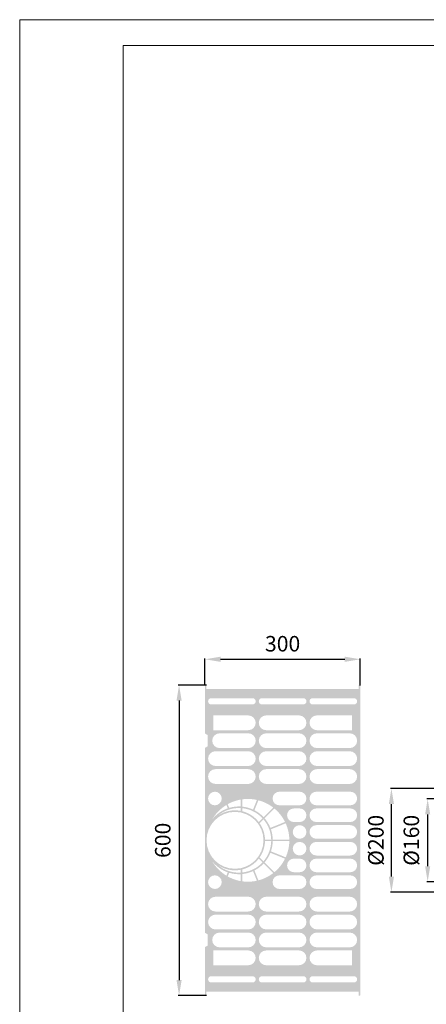
# Model space of a CAD drawing. Units: millimetres. Extents: x -693 to 3500, y 8246 to 11216.
# Drawn here: x -693 to 93, y 9313 to 11216 of the extents above; entities that cross this region are included whole.
import ezdxf

# ---------------------------------------------------------------- set-up
doc = ezdxf.new("R2010")
doc.units = ezdxf.units.MM
doc.header["$PDSIZE"] = -1
doc.layers.add('constr.', color=5, linetype='Continuous', lineweight=20)
doc.styles.add('ISO', font='iso.shx', dxfattribs={"width": 0.85})
doc.dimstyles.new('MAAT_S5H30', dxfattribs={"dimscale": 5, "dimtxt": 3, "dimasz": 3, "dimexe": 0.18, "dimexo": 0, "dimgap": 0.9, "dimtad": 0, "dimdsep": 46, "dimtxsty": 'ISO', "dimcen": 0.09, "dimclrd": 1, "dimclre": 1, "dimclrt": 7, "dimazin": 2, "dimtfac": 1, "dimtmove": 0, "dimatfit": 3, "dimfxl": 0, "dimtvp": 1, "dimtolj": 1, "dimarcsym": 0})

# ---------------------------------------------------------------- blocks, each defined once
blk = doc.blocks.new('*D3')
at = {"color": 1, "lineweight": -2}
for p, q in [((-332.2637960175155, 9929.821615437202), (-386.7637998435338, 9929.821615437202)), ((-332.2637960175155, 9329.821585985239), (-386.7637998435339, 9329.821585985239))]:
    blk.add_line(p, q, dxfattribs=at)
at = {"color": 7, "lineweight": -2}
blk.add_line((-384.9637998435338, 9899.821615437202), (-384.9637998435339, 9359.821585985239), dxfattribs=at)
at = {"color": 7}
for points in [[(-389.9637998435338, 9899.821615437202), (-379.9637998435338, 9899.821615437202), (-384.9637998435338, 9929.821615437202)], [(-389.9637998435339, 9359.821585985239), (-379.9637998435339, 9359.821585985239), (-384.9637998435339, 9329.821585985239)]]:
    blk.add_solid(points, dxfattribs=at)
at = {"layer": 'Defpoints', "color": 0}
for p in [(-332.2637960175155, 9929.821615437202), (-384.9637998435339, 9329.821585985239), (-332.2637960175155, 9329.821585985239)]:
    blk.add_point(p, dxfattribs=at)
at = {"color": 7, "insert": (-416.4992329144015, 9629.82160071122), "char_height": 30, "attachment_point": 5, "rotation": 90, "style": 'ISO'}
blk.add_mtext('\\A1;600', dxfattribs=at)
blk = doc.blocks.new('*D4')
at = {"color": 1, "lineweight": -2}
for p, q in [((-334.9637998435339, 9929.42160071122), (-334.9637998435339, 9981.621615437201)), ((-34.96379984353371, 9929.42160071122), (-34.96379984353371, 9981.621615437201))]:
    blk.add_line(p, q, dxfattribs=at)
at = {"color": 7, "lineweight": -2}
blk.add_line((-304.9637998435339, 9979.821615437202), (-64.9637998435337, 9979.821615437202), dxfattribs=at)
at = {"color": 7}
for points in [[(-304.9637998435339, 9984.821615437202), (-304.9637998435339, 9974.821615437202), (-334.9637998435339, 9979.821615437202)], [(-64.9637998435337, 9984.821615437202), (-64.9637998435337, 9974.821615437202), (-34.96379984353371, 9979.821615437202)]]:
    blk.add_solid(points, dxfattribs=at)
at = {"layer": 'Defpoints', "color": 0}
for p in [(-34.96379984353371, 9979.821615437202), (-334.9637998435339, 9929.42160071122), (-34.96379984353371, 9929.42160071122)]:
    blk.add_point(p, dxfattribs=at)
at = {"color": 7, "insert": (-184.9637998435338, 10009.83473879678), "char_height": 30, "attachment_point": 5, "style": 'ISO'}
blk.add_mtext('\\A1;300', dxfattribs=at)
blk = doc.blocks.new('*D10')
at = {"color": 1, "lineweight": -2}
for p, q in [((585.2880187792182, 9709.821600467247), (93.48801877921812, 9709.821600467247)), ((585.2880187792182, 9549.821600467247), (93.48801877921808, 9549.821600467247))]:
    blk.add_line(p, q, dxfattribs=at)
at = {"color": 7, "lineweight": -2}
blk.add_line((95.28801877921812, 9679.821600467247), (95.2880187792181, 9579.821600467247), dxfattribs=at)
at = {"color": 7}
for points in [[(90.28801877921812, 9679.821600467247), (100.2880187792181, 9679.821600467247), (95.28801877921813, 9709.821600467247)], [(90.2880187792181, 9579.821600467247), (100.2880187792181, 9579.821600467247), (95.28801877921809, 9549.821600467247)]]:
    blk.add_solid(points, dxfattribs=at)
at = {"layer": 'Defpoints', "color": 0}
for p in [(585.2880187792182, 9709.821600467247), (95.28801877921809, 9549.821600467247), (585.2880187792182, 9549.821600467247)]:
    blk.add_point(p, dxfattribs=at)
at = {"color": 7, "insert": (63.75258570835042, 9629.821600467247), "char_height": 30, "attachment_point": 5, "rotation": 90, "style": 'ISO'}
blk.add_mtext('\\A1;%%c160', dxfattribs=at)
blk = doc.blocks.new('*D11')
at = {"color": 1, "lineweight": -2}
for p, q in [((585.2880187792182, 9729.821600467247), (23.48801877921812, 9729.821600467247)), ((585.2880187792182, 9529.821600467247), (23.48801877921808, 9529.821600467247))]:
    blk.add_line(p, q, dxfattribs=at)
at = {"color": 7, "lineweight": -2}
blk.add_line((25.28801877921809, 9559.821600467247), (25.28801877921812, 9699.821600467247), dxfattribs=at)
at = {"color": 7}
for points in [[(20.28801877921812, 9699.821600467247), (30.28801877921812, 9699.821600467247), (25.28801877921813, 9729.821600467247)], [(20.28801877921809, 9559.821600467247), (30.28801877921809, 9559.821600467247), (25.28801877921808, 9529.821600467247)]]:
    blk.add_solid(points, dxfattribs=at)
at = {"layer": 'Defpoints', "color": 0}
for p in [(25.28801877921813, 9729.821600467247), (585.2880187792182, 9729.821600467247), (585.2880187792182, 9529.821600467247)]:
    blk.add_point(p, dxfattribs=at)
at = {"color": 7, "insert": (-4.725104580363507, 9629.821600467247), "char_height": 30, "attachment_point": 5, "rotation": 90, "style": 'ISO'}
blk.add_mtext('\\A1;%%c200', dxfattribs=at)

msp = doc.modelspace()

# ---------------------------------------------------------------- hatches: boundary and pattern name
h = msp.add_hatch(color=93)
edge = h.paths.add_edge_path(flags=16)
edge.add_arc((-306.6512998435321, 9822.38410071122), 14.31250000000063, 90, 270, ccw=False)
edge.add_line((-306.6512998435321, 9836.69660071122), (-251.276299843533, 9836.696600711219))
edge.add_arc((-251.276299843533, 9822.384100711219), 14.31250000000006, -90, 90, ccw=False)
edge.add_line((-251.276299843533, 9808.071600711219), (-306.6512998435321, 9808.071600711219))
edge = h.paths.add_edge_path(flags=16)
edge.add_arc((-306.6512998435321, 9437.259100711222), 14.31250000000063, 90, 270, ccw=False)
edge.add_line((-306.6512998435321, 9451.571600711222), (-251.276299843533, 9451.571600711222))
edge.add_arc((-251.276299843533, 9437.259100711222), 14.31250000000006, -90, 90, ccw=False)
edge.add_line((-251.276299843533, 9422.946600711222), (-306.6512998435321, 9422.94660071122))
edge = h.paths.add_edge_path(flags=16)
edge.add_arc((-118.6512998435328, 9471.88410071122), 14.31250000000034, 90, 270, ccw=False)
edge.add_line((-118.6512998435328, 9486.19660071122), (-55.2762998435328, 9486.19660071122))
edge.add_arc((-55.2762998435328, 9471.88410071122), 14.31250000000034, -90, 90, ccw=False)
edge.add_line((-55.2762998435328, 9457.57160071122), (-118.6512998435328, 9457.57160071122))
edge = h.paths.add_edge_path(flags=16)
edge.add_arc((-118.6512998435328, 9437.259100711222), 14.31250000000006, 90, 270, ccw=False)
edge.add_line((-118.6512998435328, 9451.571600711222), (-55.2762998435328, 9451.571600711222))
edge.add_arc((-55.2762998435328, 9437.259100711222), 14.31250000000006, -90, 90, ccw=False)
edge.add_line((-55.2762998435328, 9422.946600711222), (-118.6512998435328, 9422.946600711222))
edge = h.paths.add_edge_path(flags=16)
edge.add_arc((-118.6512998435328, 9506.50910071122), 14.31250000000006, 90, 270, ccw=False)
edge.add_line((-118.6512998435328, 9520.82160071122), (-55.2762998435328, 9520.82160071122))
edge.add_arc((-55.2762998435328, 9506.50910071122), 14.31250000000006, -90, 90, ccw=False)
edge.add_line((-55.2762998435328, 9492.19660071122), (-118.6512998435328, 9492.19660071122))
edge = h.paths.add_edge_path(flags=16)
edge.add_arc((-126.9637998435328, 9361.07160071122), 6.000000000000227, 90, 270, ccw=False)
edge.add_line((-126.9637998435328, 9367.07160071122), (-46.96379984353189, 9367.07160071122))
edge.add_arc((-46.96379984353189, 9361.07160071122), 6.000000000000227, -90, 90, ccw=False)
edge.add_line((-46.96379984353189, 9355.07160071122), (-126.9637998435328, 9355.07160071122))
edge = h.paths.add_edge_path(flags=16)
edge.add_arc((-118.6512998435328, 9402.634100711222), 14.31250000000006, 90, 270, ccw=False)
edge.add_line((-118.6512998435328, 9416.946600711222), (-50.96380262170896, 9416.94660678534))
edge.add_line((-50.96380262170896, 9416.94660678534), (-50.96380262170896, 9388.321595341247))
edge.add_line((-50.96380262170896, 9388.321595341247), (-118.6512998435328, 9388.321600711222))
edge = h.paths.add_edge_path(flags=16)
edge.add_line((-203.9809776563291, 9628.321600687039), (-171.9778630742896, 9628.321600687039))
edge.add_arc((-251.963799843533, 9629.82160071122), 80.00000000000097, 335.77123401240556, 358.9256411666172, ccw=False)
edge.add_line((-179.0106642615121, 9596.99112692921), (-207.5347941229213, 9608.489740714711))
edge.add_arc((-269.463799843533, 9629.82160071122), 65.50000000000003, 340.9933888727069, 358.6877681750706)
edge = h.paths.add_edge_path(flags=16)
edge.add_arc((-276.963799843533, 9629.82160071122), 55, 0, 360, ccw=False)
edge = h.paths.add_edge_path(flags=16)
edge.add_arc((-152.1304665101991, 9613.654934044553), 13.16666666666606, 0, 360, ccw=False)
edge = h.paths.add_edge_path(flags=16)
edge.add_arc((-315.797133176867, 9548.988267377887), 13.16666666666606, 0, 360, ccw=False)
edge = h.paths.add_edge_path(flags=16)
edge.add_arc((-119.7971331768667, 9548.988267377888), 13.16666666666634, 90, 270, ccw=False)
edge.add_line((-119.7971331768667, 9562.154934044556), (-54.13046651019886, 9562.154934044556))
edge.add_arc((-54.13046651019886, 9548.988267377888), 13.16666666666634, -90, 90, ccw=False)
edge.add_line((-54.13046651019886, 9535.821600711222), (-119.7971331768667, 9535.821600711222))
edge = h.paths.add_edge_path(flags=16)
edge.add_arc((-119.7971331768667, 9613.654934044554), 13.16666666666606, 90, 270, ccw=False)
edge.add_line((-119.7971331768667, 9626.82160071122), (-54.13046651019886, 9626.82160071122))
edge.add_arc((-54.13046651019886, 9613.654934044554), 13.16666666666606, -90, 90, ccw=False)
edge.add_line((-54.13046651019886, 9600.488267377888), (-119.7971331768667, 9600.488267377888))
edge = h.paths.add_edge_path(flags=16)
edge.add_arc((-119.7971331768667, 9581.321600711222), 13.16666666666634, 90, 270, ccw=False)
edge.add_line((-119.7971331768667, 9594.488267377888), (-54.13046651019886, 9594.488267377888))
edge.add_arc((-54.13046651019886, 9581.321600711222), 13.16666666666634, -90, 90, ccw=False)
edge.add_line((-54.13046651019886, 9568.154934044556), (-119.7971331768667, 9568.154934044556))
edge = h.paths.add_edge_path(flags=16)
edge.add_line((-291.0151819411496, 9567.968646621037), (-293.6149646259494, 9561.51947430019))
edge.add_arc((-251.963799843533, 9629.82160071122), 80.00000000000283, 210.3610875984963, 238.62483831410918, ccw=False)
edge.add_arc((-269.463799843533, 9629.82160071122), 65.4999999999998, 218.1222127397803, 250.7901657729706)
edge = h.paths.add_edge_path(flags=16)
edge.add_line((-200.8231232316377, 9568.302244442826), (-219.7247172307327, 9587.203838441985))
edge.add_arc((-269.463799843533, 9629.82160071122), 65.50000000000037, 319.409157248591, 338.3678545987066)
edge.add_line((-208.5769775617157, 9605.675278580875), (-180.2951673426116, 9594.274348842082))
edge.add_arc((-251.963799843533, 9629.82160071122), 80.00000000000064, 309.7365467539038, 333.6188386453802, ccw=False)
edge = h.paths.add_edge_path(flags=16)
edge.add_line((-231.6536114505545, 9552.442687256444), (-239.3899358239544, 9571.633864005518))
edge.add_arc((-269.463799843533, 9629.82160071122), 65.50000000000108, 297.3318182320229, 316.780859276369)
edge.add_line((-221.7313363265932, 9584.967816850725), (-203.1803048130662, 9566.41678533721))
edge.add_arc((-251.963799843533, 9629.82160071122), 80.00000000000094, 284.70707334508296, 307.5745867503791, ccw=False)
edge = h.paths.add_edge_path(flags=16)
edge.add_line((-163.2180644217353, 9594.488267377887), (-152.1304665101991, 9594.488267377887))
edge.add_arc((-152.1304665101991, 9581.32160071122), 13.16666666666606, -90, 90, ccw=False)
edge.add_line((-152.1304665101991, 9568.154934044554), (-163.2180644217353, 9568.154934044554))
edge.add_arc((-163.2180644217353, 9581.32160071122), 13.16666666666606, 90, 270, ccw=False)
edge = h.paths.add_edge_path(flags=16)
edge.add_arc((-191.1852857305851, 9548.988267377887), 13.16666666666606, 90, 270, ccw=False)
edge.add_line((-191.1852857305851, 9562.154934044553), (-152.1304665101991, 9562.154934044553))
edge.add_arc((-152.1304665101991, 9548.988267377887), 13.16666666666606, -90, 90, ccw=False)
edge.add_line((-152.1304665101991, 9535.82160071122), (-191.1852857305851, 9535.82160071122))
edge = h.paths.add_edge_path(flags=16)
edge.add_arc((-216.651299843533, 9402.634100711222), 14.31250000000006, 90, 270, ccw=False)
edge.add_line((-216.651299843533, 9416.946600711222), (-153.276299843533, 9416.946600711222))
edge.add_arc((-153.276299843533, 9402.634100711222), 14.31250000000006, -90, 90, ccw=False)
edge.add_line((-153.276299843533, 9388.321600711222), (-216.651299843533, 9388.321600711222))
edge = h.paths.add_edge_path(flags=16)
edge.add_arc((-216.651299843533, 9471.88410071122), 14.31250000000034, 90, 270, ccw=False)
edge.add_line((-216.651299843533, 9486.19660071122), (-153.276299843533, 9486.19660071122))
edge.add_arc((-153.276299843533, 9471.88410071122), 14.31250000000034, -90, 90, ccw=False)
edge.add_line((-153.276299843533, 9457.57160071122), (-216.651299843533, 9457.57160071122))
edge = h.paths.add_edge_path(flags=16)
edge.add_arc((-216.651299843533, 9437.259100711222), 14.31250000000006, 90, 270, ccw=False)
edge.add_line((-216.651299843533, 9451.571600711222), (-153.276299843533, 9451.571600711222))
edge.add_arc((-153.276299843533, 9437.259100711222), 14.31250000000006, -90, 90, ccw=False)
edge.add_line((-153.276299843533, 9422.946600711222), (-216.651299843533, 9422.946600711222))
edge = h.paths.add_edge_path(flags=16)
edge.add_arc((-216.651299843533, 9506.50910071122), 14.31250000000006, 90, 270, ccw=False)
edge.add_line((-216.651299843533, 9520.82160071122), (-153.276299843533, 9520.82160071122))
edge.add_arc((-153.276299843533, 9506.50910071122), 14.31250000000006, -90, 90, ccw=False)
edge.add_line((-153.276299843533, 9492.19660071122), (-216.651299843533, 9492.19660071122))
edge = h.paths.add_edge_path(flags=16)
edge.add_arc((-224.963799843533, 9361.07160071122), 6.000000000000227, 90, 270, ccw=False)
edge.add_line((-224.963799843533, 9367.07160071122), (-144.963799843533, 9367.07160071122))
edge.add_arc((-144.963799843533, 9361.07160071122), 6.000000000000227, -90, 90, ccw=False)
edge.add_line((-144.963799843533, 9355.07160071122), (-224.963799843533, 9355.07160071122))
edge = h.paths.add_edge_path(flags=16)
edge.add_line((-262.9637998435185, 9550.581459368588), (-262.963799843523, 9564.64491776402))
edge.add_arc((-269.463799843533, 9629.82160071122), 65.500000000001, 275.6952145911648, 294.700747449738)
edge.add_line((-242.092730212041, 9570.31467214632), (-234.6003506993195, 9551.72863922418))
edge.add_arc((-251.963799843533, 9629.82160071122), 80.00000000000058, 262.096792266526, 282.53541999087065, ccw=False)
edge = h.paths.add_edge_path(flags=16)
edge.add_line((-265.9637998435239, 9572.874256611607), (-265.9637998435303, 9567.41967766393))
edge.add_arc((-269.463799843533, 9629.82160071122), 62.50000000000139, 230.3273852661532, 273.2102430330268, ccw=False)
edge.add_arc((-276.963799843533, 9629.82160071122), 57.99999999999993, 236.0395371839602, 280.9326611448206)
edge = h.paths.add_edge_path(flags=16)
edge.add_line((-265.9637998435321, 9564.415179008149), (-265.9637998435476, 9551.056126041163))
edge.add_arc((-251.963799843533, 9629.82160071122), 80.00000000000014, 240.7964916683197, 259.9213418922018, ccw=False)
edge.add_line((-290.9968485583788, 9559.990224467983), (-288.1531210129344, 9567.044540615778))
edge.add_arc((-269.463799843533, 9629.82160071122), 65.50000000000033, 253.4212365552742, 273.0630653874802)
edge = h.paths.add_edge_path(flags=16)
edge.add_line((-262.9637998435157, 9567.660519639541), (-262.963799843543, 9573.536611593338))
edge.add_arc((-276.963799843533, 9629.82160071122), 58.00000000000036, 283.9679626746409, 322.2692143119519)
edge.add_line((-231.0918992288191, 9594.328379752933), (-223.8537310100294, 9587.090211534141))
edge.add_arc((-269.463799843533, 9629.82160071122), 62.50000000000063, 275.9695553502309, 316.86637007527617, ccw=False)
edge = h.paths.add_edge_path(flags=16)
edge.add_arc((-314.651299843533, 9506.50910071122), 14.31250000000006, 90, 270, ccw=False)
edge.add_line((-314.651299843533, 9520.82160071122), (-251.276299843533, 9520.82160071122))
edge.add_arc((-251.276299843533, 9506.50910071122), 14.31250000000006, -90, 90, ccw=False)
edge.add_line((-251.276299843533, 9492.19660071122), (-314.651299843533, 9492.19660071122))
edge = h.paths.add_edge_path(flags=16)
edge.add_arc((-314.651299843533, 9471.88410071122), 14.31250000000034, 90, 270, ccw=False)
edge.add_line((-314.651299843533, 9486.19660071122), (-251.276299843533, 9486.19660071122))
edge.add_arc((-251.276299843533, 9471.88410071122), 14.31250000000034, -90, 90, ccw=False)
edge.add_line((-251.276299843533, 9457.57160071122), (-314.651299843533, 9457.57160071122))
edge = h.paths.add_edge_path(flags=16)
edge.add_line((-318.9638018468488, 9388.321595341247), (-318.9638018468488, 9416.94660678534))
edge.add_line((-318.9638018468488, 9416.94660678534), (-251.276299843533, 9416.946600711222))
edge.add_arc((-251.276299843533, 9402.634100711222), 14.31250000000006, -90, 90, ccw=False)
edge.add_line((-251.276299843533, 9388.321600711222), (-318.9638018468488, 9388.321595341247))
edge = h.paths.add_edge_path(flags=16)
edge.add_arc((-322.963799843533, 9361.07160071122), 6.000000000000227, 90, 270, ccw=False)
edge.add_line((-322.963799843533, 9367.07160071122), (-242.963799843533, 9367.07160071122))
edge.add_arc((-242.963799843533, 9361.07160071122), 6.000000000000227, -90, 90, ccw=False)
edge.add_line((-242.963799843533, 9355.07160071122), (-322.963799843533, 9355.07160071122))
edge = h.paths.add_edge_path(flags=16)
edge.add_line((-218.9831996396708, 9628.321600711217), (-206.9818024362787, 9628.321600711228))
edge.add_arc((-269.463799843533, 9629.82160071122), 62.50000000000101, 319.62124631429094, 358.62476924798773, ccw=False)
edge.add_line((-221.852637981767, 9589.331759192974), (-229.2977899910386, 9596.776911202283))
edge.add_arc((-276.963799843533, 9629.82160071122), 58.00000000000087, 325.2681799032709, 358.5180473676461)
edge = h.paths.add_edge_path(flags=16)
edge.add_arc((-118.6512998435328, 9787.75910071122), 14.31250000000034, 90, 270, ccw=False)
edge.add_line((-118.6512998435328, 9802.07160071122), (-55.2762998435328, 9802.07160071122))
edge.add_arc((-55.2762998435328, 9787.75910071122), 14.31250000000034, -90, 90, ccw=False)
edge.add_line((-55.2762998435328, 9773.44660071122), (-118.6512998435328, 9773.44660071122))
edge = h.paths.add_edge_path(flags=16)
edge.add_arc((-118.6512998435328, 9822.384100711219), 14.31250000000006, 90, 270, ccw=False)
edge.add_line((-118.6512998435328, 9836.696600711219), (-55.2762998435328, 9836.696600711219))
edge.add_arc((-55.2762998435328, 9822.384100711219), 14.31250000000006, -90, 90, ccw=False)
edge.add_line((-55.2762998435328, 9808.071600711219), (-118.6512998435328, 9808.071600711219))
edge = h.paths.add_edge_path(flags=16)
edge.add_arc((-118.6512998435328, 9753.13410071122), 14.31250000000006, 90, 270, ccw=False)
edge.add_line((-118.6512998435328, 9767.44660071122), (-55.2762998435328, 9767.44660071122))
edge.add_arc((-55.2762998435328, 9753.13410071122), 14.31250000000006, -90, 90, ccw=False)
edge.add_line((-55.2762998435328, 9738.82160071122), (-118.6512998435328, 9738.82160071122))
edge = h.paths.add_edge_path(flags=16)
edge.add_arc((-126.9637998435328, 9898.57160071122), 6.000000000000227, 90, 270, ccw=False)
edge.add_line((-126.9637998435328, 9904.57160071122), (-46.96379984353189, 9904.57160071122))
edge.add_arc((-46.96379984353189, 9898.57160071122), 6.000000000000227, -90, 90, ccw=False)
edge.add_line((-46.96379984353189, 9892.57160071122), (-126.9637998435328, 9892.57160071122))
edge = h.paths.add_edge_path(flags=16)
edge.add_arc((-118.6512998435328, 9857.009100711219), 14.31250000000006, 90, 270, ccw=False)
edge.add_line((-118.6512998435328, 9871.321600711219), (-50.96380262170896, 9871.321606081194))
edge.add_line((-50.96380262170896, 9871.321606081194), (-50.96380262170896, 9842.696594637102))
edge.add_line((-50.96380262170896, 9842.696594637102), (-118.6512998435328, 9842.696600711219))
edge = h.paths.add_edge_path(flags=16)
edge.add_line((-171.9778630742896, 9631.321600735402), (-203.9809776563291, 9631.321600735402))
edge.add_arc((-269.463799843533, 9629.82160071122), 65.50000000000003, 1.312231824929437, 19.00661112729312)
edge.add_line((-207.5347941229213, 9651.15346070773), (-179.0106642615121, 9662.652074493233))
edge.add_arc((-251.963799843533, 9629.82160071122), 80.00000000000097, 1.074358833382803, 24.228765987594386, ccw=False)
edge = h.paths.add_edge_path(flags=16)
edge.add_arc((-152.1304665101991, 9645.988267377888), 13.16666666666606, 0, 360, ccw=False)
edge = h.paths.add_edge_path(flags=16)
edge.add_arc((-315.797133176867, 9710.654934044554), 13.16666666666606, 0, 360, ccw=False)
edge = h.paths.add_edge_path(flags=16)
edge.add_arc((-119.7971331768667, 9710.654934044553), 13.16666666666634, 90, 270, ccw=False)
edge.add_line((-119.7971331768667, 9723.821600711219), (-54.13046651019886, 9723.821600711219))
edge.add_arc((-54.13046651019886, 9710.654934044553), 13.16666666666634, -90, 90, ccw=False)
edge.add_line((-54.13046651019886, 9697.488267377887), (-119.7971331768667, 9697.488267377887))
edge = h.paths.add_edge_path(flags=16)
edge.add_arc((-119.7971331768667, 9645.988267377887), 13.16666666666606, 90, 270, ccw=False)
edge.add_line((-119.7971331768667, 9659.154934044553), (-54.13046651019886, 9659.154934044553))
edge.add_arc((-54.13046651019886, 9645.988267377887), 13.16666666666606, -90, 90, ccw=False)
edge.add_line((-54.13046651019886, 9632.82160071122), (-119.7971331768667, 9632.82160071122))
edge = h.paths.add_edge_path(flags=16)
edge.add_arc((-119.7971331768667, 9678.32160071122), 13.16666666666634, 90, 270, ccw=False)
edge.add_line((-119.7971331768667, 9691.488267377887), (-54.13046651019886, 9691.488267377887))
edge.add_arc((-54.13046651019886, 9678.32160071122), 13.16666666666634, -90, 90, ccw=False)
edge.add_line((-54.13046651019886, 9665.154934044553), (-119.7971331768667, 9665.154934044553))
edge = h.paths.add_edge_path(flags=16)
edge.add_line((-293.6149646259494, 9698.123727122253), (-291.0151819411496, 9691.674554801406))
edge.add_arc((-269.463799843533, 9629.82160071122), 65.4999999999998, 109.2098342270294, 141.8777872602197)
edge.add_arc((-251.963799843533, 9629.82160071122), 80.00000000000283, 121.37516168589079, 149.6389124015037, ccw=False)
edge = h.paths.add_edge_path(flags=16)
edge.add_line((-219.7247172307327, 9672.439362980458), (-200.8231232316377, 9691.340956979615))
edge.add_arc((-251.963799843533, 9629.82160071122), 80.00000000000064, 26.381161354619792, 50.26345324609622, ccw=False)
edge.add_line((-180.2951673426116, 9665.368852580359), (-208.5769775617157, 9653.967922841568))
edge.add_arc((-269.463799843533, 9629.82160071122), 65.50000000000037, 21.63214540129337, 40.59084275140901)
edge = h.paths.add_edge_path(flags=16)
edge.add_line((-239.3899358239544, 9688.009337416923), (-231.6536114505545, 9707.200514165997))
edge.add_arc((-251.963799843533, 9629.82160071122), 80.00000000000094, 52.425413249620874, 75.29292665491698, ccw=False)
edge.add_line((-203.1803048130662, 9693.226416085232), (-221.7313363265932, 9674.675384571718))
edge.add_arc((-269.463799843533, 9629.82160071122), 65.50000000000108, 43.21914072363101, 62.66818176797712)
edge = h.paths.add_edge_path(flags=16)
edge.add_line((-152.1304665101991, 9665.154934044554), (-163.2180644217353, 9665.154934044554))
edge.add_arc((-163.2180644217353, 9678.32160071122), 13.16666666666606, 90, 270, ccw=False)
edge.add_line((-163.2180644217353, 9691.488267377887), (-152.1304665101991, 9691.488267377887))
edge.add_arc((-152.1304665101991, 9678.32160071122), 13.16666666666606, -90, 90, ccw=False)
edge = h.paths.add_edge_path(flags=16)
edge.add_arc((-191.1852857305851, 9710.654934044554), 13.16666666666606, 90, 270, ccw=False)
edge.add_line((-191.1852857305851, 9723.82160071122), (-152.1304665101991, 9723.82160071122))
edge.add_arc((-152.1304665101991, 9710.654934044554), 13.16666666666606, -90, 90, ccw=False)
edge.add_line((-152.1304665101991, 9697.488267377888), (-191.1852857305851, 9697.488267377888))
edge = h.paths.add_edge_path(flags=16)
edge.add_arc((-216.651299843533, 9857.009100711219), 14.31250000000006, 90, 270, ccw=False)
edge.add_line((-216.651299843533, 9871.321600711219), (-153.276299843533, 9871.321600711219))
edge.add_arc((-153.276299843533, 9857.009100711219), 14.31250000000006, -90, 90, ccw=False)
edge.add_line((-153.276299843533, 9842.696600711219), (-216.651299843533, 9842.696600711219))
edge = h.paths.add_edge_path(flags=16)
edge.add_arc((-216.651299843533, 9787.75910071122), 14.31250000000034, 90, 270, ccw=False)
edge.add_line((-216.651299843533, 9802.07160071122), (-153.276299843533, 9802.07160071122))
edge.add_arc((-153.276299843533, 9787.75910071122), 14.31250000000034, -90, 90, ccw=False)
edge.add_line((-153.276299843533, 9773.44660071122), (-216.651299843533, 9773.44660071122))
edge = h.paths.add_edge_path(flags=16)
edge.add_arc((-216.651299843533, 9822.384100711219), 14.31250000000006, 90, 270, ccw=False)
edge.add_line((-216.651299843533, 9836.696600711219), (-153.276299843533, 9836.696600711219))
edge.add_arc((-153.276299843533, 9822.384100711219), 14.31250000000006, -90, 90, ccw=False)
edge.add_line((-153.276299843533, 9808.071600711219), (-216.651299843533, 9808.071600711219))
edge = h.paths.add_edge_path(flags=16)
edge.add_arc((-216.651299843533, 9753.13410071122), 14.31250000000006, 90, 270, ccw=False)
edge.add_line((-216.651299843533, 9767.44660071122), (-153.276299843533, 9767.44660071122))
edge.add_arc((-153.276299843533, 9753.13410071122), 14.31250000000006, -90, 90, ccw=False)
edge.add_line((-153.276299843533, 9738.82160071122), (-216.651299843533, 9738.82160071122))
edge = h.paths.add_edge_path(flags=16)
edge.add_arc((-224.963799843533, 9898.57160071122), 6.000000000000227, 90, 270, ccw=False)
edge.add_line((-224.963799843533, 9904.57160071122), (-144.963799843533, 9904.57160071122))
edge.add_arc((-144.963799843533, 9898.57160071122), 6.000000000000227, -90, 90, ccw=False)
edge.add_line((-144.963799843533, 9892.57160071122), (-224.963799843533, 9892.57160071122))
edge = h.paths.add_edge_path(flags=16)
edge.add_line((-262.963799843523, 9694.998283658422), (-262.9637998435185, 9709.061742053855))
edge.add_arc((-251.963799843533, 9629.82160071122), 80.00000000000058, 77.4645800091294, 97.90320773347389, ccw=False)
edge.add_line((-234.6003506993195, 9707.91456219826), (-242.092730212041, 9689.328529276121))
edge.add_arc((-269.463799843533, 9629.82160071122), 65.500000000001, 65.29925255026205, 84.30478540883523)
edge = h.paths.add_edge_path(flags=16)
edge.add_line((-265.9637998435303, 9692.223523758512), (-265.9637998435239, 9686.768944810834))
edge.add_arc((-276.963799843533, 9629.82160071122), 57.99999999999993, 79.06733885517939, 123.9604628160398)
edge.add_arc((-269.463799843533, 9629.82160071122), 62.50000000000139, 86.78975696697319, 129.6726147338468, ccw=False)
edge = h.paths.add_edge_path(flags=16)
edge.add_line((-265.9637998435476, 9708.58707538128), (-265.9637998435321, 9695.228022414292))
edge.add_arc((-269.463799843533, 9629.82160071122), 65.50000000000033, 86.93693461251979, 106.5787634447258)
edge.add_line((-288.1531210129344, 9692.598660806665), (-290.9968485583788, 9699.652976954458))
edge.add_arc((-251.963799843533, 9629.82160071122), 80.00000000000014, 100.07865810779822, 119.2035083316803, ccw=False)
edge = h.paths.add_edge_path(flags=16)
edge.add_line((-262.963799843543, 9686.106589829105), (-262.9637998435157, 9691.9826817829))
edge.add_arc((-269.463799843533, 9629.82160071122), 62.50000000000063, 43.13362992472378, 84.0304446497691, ccw=False)
edge.add_line((-223.8537310100294, 9672.552989888301), (-231.0918992288191, 9665.31482166951))
edge.add_arc((-276.963799843533, 9629.82160071122), 58.00000000000036, 37.73078568804807, 76.03203732535914)
edge = h.paths.add_edge_path(flags=16)
edge.add_arc((-314.651299843533, 9753.13410071122), 14.31250000000006, 90, 270, ccw=False)
edge.add_line((-314.651299843533, 9767.44660071122), (-251.276299843533, 9767.44660071122))
edge.add_arc((-251.276299843533, 9753.13410071122), 14.31250000000006, -90, 90, ccw=False)
edge.add_line((-251.276299843533, 9738.82160071122), (-314.651299843533, 9738.82160071122))
edge = h.paths.add_edge_path(flags=16)
edge.add_arc((-314.651299843533, 9787.75910071122), 14.31250000000034, 90, 270, ccw=False)
edge.add_line((-314.651299843533, 9802.07160071122), (-251.276299843533, 9802.07160071122))
edge.add_arc((-251.276299843533, 9787.75910071122), 14.31250000000034, -90, 90, ccw=False)
edge.add_line((-251.276299843533, 9773.44660071122), (-314.651299843533, 9773.44660071122))
edge = h.paths.add_edge_path(flags=16)
edge.add_line((-318.9638018468488, 9842.696594637102), (-318.9638018468488, 9871.321606081194))
edge.add_line((-318.9638018468488, 9871.321606081194), (-251.276299843533, 9871.321600711219))
edge.add_arc((-251.276299843533, 9857.009100711219), 14.31250000000006, -90, 90, ccw=False)
edge.add_line((-251.276299843533, 9842.696600711219), (-318.9638018468488, 9842.696594637102))
edge = h.paths.add_edge_path(flags=16)
edge.add_arc((-322.963799843533, 9898.57160071122), 6.000000000000227, 90, 270, ccw=False)
edge.add_line((-322.963799843533, 9904.57160071122), (-242.963799843533, 9904.57160071122))
edge.add_arc((-242.963799843533, 9898.57160071122), 6.000000000000227, -90, 90, ccw=False)
edge.add_line((-242.963799843533, 9892.57160071122), (-322.963799843533, 9892.57160071122))
edge = h.paths.add_edge_path(flags=16)
edge.add_line((-206.9818024362787, 9631.321600711213), (-218.9831996396708, 9631.321600711224))
edge.add_arc((-276.963799843533, 9629.82160071122), 58.00000000000087, 1.481952632353854, 34.73182009672911)
edge.add_line((-229.2977899910386, 9662.866290220158), (-221.852637981767, 9670.311442229468))
edge.add_arc((-269.463799843533, 9629.82160071122), 62.50000000000101, 1.3752307520123281, 40.378753685709114, ccw=False)
edge = h.paths.add_edge_path()
edge.add_arc((-334.5637998435343, 9836.501792164843), 0.3999999999999204, 180, 239.9999999999559)
edge.add_line((-334.7637998435341, 9836.15538200333), (-330.1637998435347, 9833.499570765058))
edge.add_arc((-330.3637998435345, 9833.153160603544), 0.4000000000000625, 0, 59.999999999955776, ccw=False)
edge.add_line((-329.9637998435339, 9833.153160603544), (-329.9637998435339, 9811.615040818897))
edge.add_arc((-330.3637998435336, 9811.615040818897), 0.4000000000002046, -59.99999999995589, 0, ccw=False)
edge.add_line((-330.1637998435338, 9811.268630657383), (-334.7637998435332, 9808.612819419111))
edge.add_arc((-334.5637998435343, 9808.266409257598), 0.3999999999999204, 119.9999999999878, 180)
edge.add_line((-334.9637998435339, 9808.266409257598), (-334.9637998435339, 9451.376792164843))
edge.add_arc((-334.5637998435343, 9451.376792164843), 0.3999999999999204, 180, 240.0000000000122)
edge.add_line((-334.7637998435332, 9451.03038200333), (-330.1637998435338, 9448.37457076506))
edge.add_arc((-330.3637998435336, 9448.028160603546), 0.4000000000002046, 0, 59.999999999955776, ccw=False)
edge.add_line((-329.9637998435339, 9448.028160603546), (-329.9637998435339, 9426.490040818899))
edge.add_arc((-330.3637998435345, 9426.490040818899), 0.4000000000000625, -59.99999999995589, 0, ccw=False)
edge.add_line((-330.1637998435347, 9426.143630657385), (-334.7637998435341, 9423.487819419111))
edge.add_arc((-334.5637998435343, 9423.141409257598), 0.4000000000002218, 120.0000000000116, 180)
edge.add_line((-334.9637998435339, 9423.141409257598), (-334.9637998435339, 9330.221600711222))
edge.add_arc((-334.5637998435343, 9330.221600711222), 0.3999999999999204, 180, 270)
edge.add_line((-334.5637998435343, 9329.82160071122), (-332.2637960175155, 9329.821585985239))
edge.add_line((-332.2637960175155, 9329.821585985239), (-332.2637960175146, 9337.321611196083))
edge.add_line((-332.2637960175146, 9337.321611196083), (-38.16379456316099, 9337.321611196083))
edge.add_line((-38.16379456316099, 9337.321611196083), (-38.1637945631619, 9329.82160071122))
edge.add_line((-38.1637945631619, 9329.82160071122), (-35.36379984353334, 9329.82160071122))
edge.add_arc((-35.36379984353334, 9330.221600711222), 0.4000000000000625, 270, 360)
edge.add_line((-34.96379984353371, 9330.221600711222), (-34.96379984353371, 9929.42160071122))
edge.add_arc((-35.36379984353334, 9929.42160071122), 0.4000000000000625, 0, 90)
edge.add_line((-35.36379984353334, 9929.82160071122), (-38.1637945631619, 9929.82160071122))
edge.add_line((-38.1637945631619, 9929.82160071122), (-38.16379456316099, 9922.321590226358))
edge.add_line((-38.16379456316099, 9922.321590226358), (-332.2637960175146, 9922.321590226358))
edge.add_line((-332.2637960175146, 9922.321590226358), (-332.2637960175155, 9929.821615437202))
edge.add_line((-332.2637960175155, 9929.821615437202), (-334.5637998435343, 9929.82160071122))
edge.add_arc((-334.5637998435343, 9929.42160071122), 0.3999999999999204, 90, 180)
edge.add_line((-334.9637998435339, 9929.42160071122), (-334.9637998435339, 9836.501792164843))

# ---------------------------------------------------------------- linework, layer by layer
at = {"layer": 'constr.'}
for points in [[(-692.9454895111212, 8246.137103876845), (-692.9454895111212, 11216.13710387684), (3499.754136625393, 11216.13710387684), (3499.754136625393, 8246.137103876845)], [(-492.9454895111212, 8296.137103876845), (-492.9454895111212, 11166.13710387684), (3449.754136625392, 11166.13710387684), (3449.754136625393, 8296.137103876845)]]:
    msp.add_lwpolyline(points, close=True, dxfattribs=at)

# ---------------------------------------------------------------- dimensions: what is measured, and where the dimension line sits
dim = msp.add_linear_dim(base=(-34.96379984353371, 9979.821615437202), p1=(-334.9637998435339, 9929.42160071122), p2=(-34.96379984353371, 9929.42160071122), dimstyle='MAAT_S5H30', override={"dimscale": 10, "dimclrd": 7})
dim.commit()
dim.dimension.update_dxf_attribs({"geometry": '*D4', "text_midpoint": (-184.9637998435338, 10009.83473879678)})
dim = msp.add_linear_dim(base=(-384.9637998435339, 9329.821585985239), p1=(-332.2637960175155, 9929.821615437202), p2=(-332.2637960175155, 9329.821585985239), angle=90, dimstyle='MAAT_S5H30', override={"dimscale": 10, "dimclrd": 7})
dim.commit()
dim.dimension.update_dxf_attribs({"geometry": '*D3', "text_midpoint": (-416.4992329144015, 9629.82160071122)})
for base, p1, p2, picture, middle in [((25.28801877921813, 9729.821600467247), (585.2880187792182, 9529.821600467247), (585.2880187792182, 9729.821600467247), '*D11', (-4.725104580363507, 9629.821600467247)), ((95.28801877921809, 9549.821600467247), (585.2880187792182, 9709.821600467247), (585.2880187792182, 9549.821600467247), '*D10', (63.75258570835042, 9629.821600467247))]:
    dim = msp.add_linear_dim(base=base, p1=p1, p2=p2, angle=90, text='%%c<>', dimstyle='MAAT_S5H30', override={"dimscale": 10, "dimclrd": 7})
    dim.commit()
    dim.dimension.update_dxf_attribs({"geometry": picture, "text_midpoint": middle})

doc.saveas('drawing.dxf')
